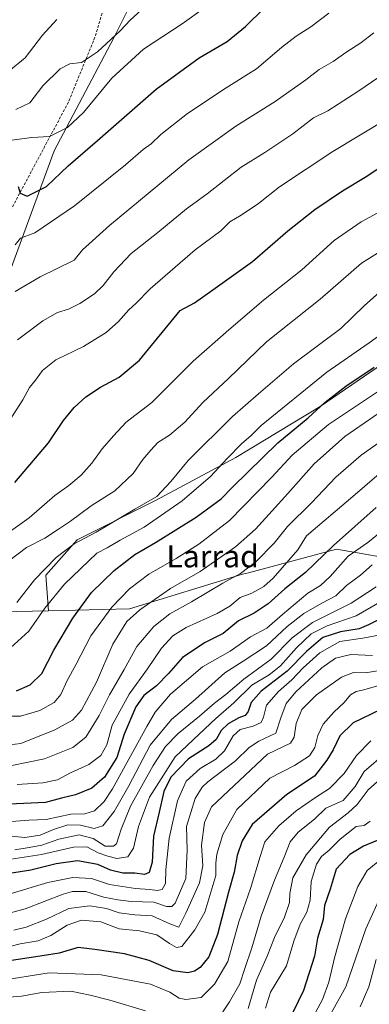
# Model space of a CAD drawing. Units: metres. Extents: x 549521 to 552959, y 4719356 to 4721684.
# Drawn here: x 550431 to 550558, y 4720878 to 4721234 of the extents above; entities that cross this region are included whole.
import ezdxf
from ezdxf.enums import TextEntityAlignment as Align

# ---------------------------------------------------------------- set-up
doc = ezdxf.new("R2010")
doc.units = ezdxf.units.M
doc.header["$MEASUREMENT"] = 0
doc.linetypes.add('TRAZOSX2', pattern=[1.5, 1, -0.5])
for name, color, linetype, lineweight in [('Arbolado forestal CxS', 92, 'Continuous', 0), ('Curva de nivel maestra', 36, 'Continuous', 30), ('Curva de nivel normal', 36, 'Continuous', 0), ('Senda', 19, 'TRAZOSX2', 0), ('Texto cartográfico', 19, 'Continuous', 0)]:
    doc.layers.add(name, color=color, linetype=linetype, lineweight=lineweight)
doc.styles.add('Arial', font='txt', dxfattribs={"height": 0.2})

# ---------------------------------------------------------------- blocks, each defined once
blk = doc.blocks.new('*U152')
at = {"layer": 'Arbolado forestal CxS', "color": 92, "linetype": 'Continuous', "lineweight": 0}
blk.add_polyline3d([(550479.7007, 4721255.6591, 688.0005), (550465.5571, 4721227.2901, 692.2195), (550443.9947, 4721186.4365, 698.4668), (550428.1069, 4721143.3137, 708.5477), (550412.2183, 4721117.2123, 710.433), (550391.7911, 4721087.7069, 712.5649), (550391.7909, 4721062.7407, 724.5988), (550402.0033, 4721037.7743, 731.6503), (550424.7007, 4721019.6165, 740.5405), (550441.8955, 4721020.0359, 747.2723), (550471.2293, 4721020.7515, 760.5614), (550512.0831, 4721033.2327, 767.3241), (550514.2109, 4721033.8001, 767.6472), (550546.1295, 4721042.3105, 779.4914), (550572.2307, 4721037.7709, 792.4585)], dxfattribs=at)
blk = doc.blocks.new('*U167')
at = {"layer": 'Curva de nivel normal', "color": 36, "linetype": 'Continuous', "lineweight": 0}
blk.add_polyline3d([(550561.02, 4720929.26, 855), (550557.24, 4720926.05, 855), (550553.88, 4720920.36, 855), (550549.41, 4720908.59, 855), (550545.36, 4720894.47, 855), (550543.35, 4720885.75, 855), (550541.01, 4720879.39, 855), (550538.48, 4720874.73, 855)], dxfattribs=at)
blk = doc.blocks.new('*U169')
at = {"layer": 'Curva de nivel normal', "color": 36, "linetype": 'Continuous', "lineweight": 0}
blk.add_polyline3d([(550562.61, 4720917.99, 860), (550556.72, 4720905.02, 860), (550549.53, 4720884.07, 860), (550544.13, 4720874.55, 860)], dxfattribs=at)
blk = doc.blocks.new('*U171')
at = {"layer": 'Curva de nivel normal', "color": 36, "linetype": 'Continuous', "lineweight": 0}
blk.add_polyline3d([(550558.3, 4720943.89, 845), (550556.15, 4720942.4, 845), (550553.2, 4720942.02, 845), (550547.39, 4720937.39, 845), (550543.41, 4720933.39, 845), (550540.66, 4720931.1, 845), (550538.92, 4720928.41, 845), (550536.93, 4720922.16, 845), (550536.56, 4720915.35, 845), (550535.38, 4720911, 845), (550532.97, 4720906.73, 845), (550530.61, 4720900.54, 845), (550528.01, 4720891.65, 845), (550522.22, 4720882.1, 845), (550520.4, 4720876.31, 845)], dxfattribs=at)
blk = doc.blocks.new('*U175')
at = {"layer": 'Curva de nivel normal', "color": 36, "linetype": 'Continuous', "lineweight": 0}
blk.add_polyline3d([(550560.46, 4720893.96, 865), (550557.85, 4720884.06, 865), (550554.66, 4720876.73, 865)], dxfattribs=at)
blk = doc.blocks.new('*U179')
at = {"layer": 'Curva de nivel normal', "color": 36, "linetype": 'Continuous', "lineweight": 0}
blk.add_polyline3d([(550567.53, 4720964.24, 840), (550557.53, 4720955.28, 840), (550553.53, 4720950.02, 840), (550550.33, 4720946.97, 840), (550543.56, 4720941.78, 840), (550535.07, 4720931.73, 840), (550530.26, 4720923.39, 840), (550529.18, 4720917.73, 840), (550529.08, 4720914.5, 840), (550527.34, 4720909.26, 840), (550523.72, 4720901.91, 840), (550521.07, 4720895.09, 840), (550517.13, 4720886.46, 840), (550514.09, 4720876.12, 840)], dxfattribs=at)
blk = doc.blocks.new('*U180')
at = {"layer": 'Curva de nivel normal', "color": 36, "linetype": 'Continuous', "lineweight": 0}
blk.add_polyline3d([(550562.21, 4720993.2, 820), (550555.95, 4720991.4, 820), (550553.2, 4720990.85, 820), (550551.2, 4720989.58, 820), (550548.87, 4720986.89, 820), (550545.14, 4720983.41, 820), (550541.31, 4720978.98, 820), (550539.32, 4720974.96, 820), (550538.23, 4720970.61, 820), (550536.38, 4720967.63, 820), (550530.87, 4720964.11, 820), (550522.01, 4720959.46, 820), (550510.04, 4720948.13, 820), (550504.96, 4720939.06, 820), (550502.87, 4720932.06, 820), (550502.45, 4720928.7, 820), (550502.41, 4720924.29, 820), (550498.41, 4720911.04, 820), (550494.81, 4720904.65, 820), (550490.13, 4720898.59, 820), (550488.19, 4720898.25, 820), (550485.64, 4720899.64, 820), (550481.12, 4720902.77, 820), (550474.89, 4720904.26, 820), (550467.52, 4720904.94, 820), (550460.86, 4720907.5, 820), (550453.86, 4720908.19, 820), (550448.68, 4720906.38, 820), (550442.7, 4720902.56, 820), (550438.13, 4720900.67, 820), (550431.68, 4720899.55, 820), (550422.7, 4720897.23, 820)], dxfattribs=at)
blk = doc.blocks.new('*U186')
at = {"layer": 'Curva de nivel normal', "color": 36, "linetype": 'Continuous', "lineweight": 0}
blk.add_polyline3d([(550427.5, 4721037.97, 735), (550434, 4721042.96, 735), (550440.63, 4721046.36, 735), (550445.19, 4721049.37, 735), (550449.86, 4721052.44, 735), (550457.38, 4721058.04, 735), (550465.97, 4721063.45, 735), (550472.52, 4721069.7, 735), (550476.08, 4721074.74, 735), (550478.95, 4721078.08, 735), (550481.42, 4721080.91, 735), (550485.72, 4721083.52, 735), (550491.25, 4721088.25, 735), (550497.74, 4721095.4, 735), (550507.04, 4721104.11, 735), (550520.8, 4721117.33, 735), (550540.15, 4721132.73, 735), (550555.11, 4721145.81, 735), (550566.11, 4721152.64, 735)], dxfattribs=at)
blk = doc.blocks.new('*U189')
at = {"layer": 'Curva de nivel normal', "color": 36, "linetype": 'Continuous', "lineweight": 0}
blk.add_polyline3d([(550565.44, 4720999.08, 815), (550556.56, 4720997.6, 815), (550552.2, 4720997.74, 815), (550547.94, 4720996.06, 815), (550538.92, 4720989.63, 815), (550533.62, 4720984.32, 815), (550531.57, 4720979.23, 815), (550530.77, 4720974.35, 815), (550529.41, 4720972.15, 815), (550521.2, 4720968.2, 815), (550500.84, 4720949.08, 815), (550498.39, 4720943.42, 815), (550497.27, 4720935.23, 815), (550497.72, 4720927.8, 815), (550496.5, 4720921.67, 815), (550491.55, 4720910.72, 815), (550489.01, 4720905.65, 815), (550485.84, 4720906.85, 815), (550479.44, 4720909.65, 815), (550473.19, 4720910.07, 815), (550467.52, 4720910.84, 815), (550462.86, 4720912.3, 815), (550456.87, 4720913.26, 815), (550449.24, 4720912.32, 815), (550441.2, 4720908.52, 815), (550433.86, 4720905.65, 815), (550429.42, 4720904.48, 815)], dxfattribs=at)
blk = doc.blocks.new('*U191')
at = {"layer": 'Curva de nivel normal', "color": 36, "linetype": 'Continuous', "lineweight": 0}
blk.add_polyline3d([(550560.95, 4721022.72, 795), (550553.18, 4721018.26, 795), (550542.68, 4721014.58, 795), (550536.97, 4721011.67, 795), (550531.6, 4721006.58, 795), (550525.81, 4721000.07, 795), (550521.74, 4720996.86, 795), (550515.42, 4720993.11, 795), (550509.02, 4720986.68, 795), (550502.49, 4720981.03, 795), (550496.47, 4720975.44, 795), (550487.69, 4720967.17, 795), (550478.48, 4720952.59, 795), (550474.42, 4720942.04, 795), (550472.69, 4720934.18, 795), (550470.62, 4720931.06, 795), (550466.62, 4720930.45, 795), (550463.41, 4720931.28, 795), (550459.89, 4720932.43, 795), (550455.78, 4720934.64, 795), (550451, 4720934.54, 795), (550439.4, 4720931.93, 795), (550433.1, 4720930.97, 795), (550426.78, 4720929.98, 795)], dxfattribs=at)
blk = doc.blocks.new('*U193')
at = {"layer": 'Curva de nivel normal', "color": 36, "linetype": 'Continuous', "lineweight": 0}
for points in [[(550403.62, 4720876.32, 835), (550409.61, 4720877.76, 835), (550424.5, 4720880.04, 835), (550432.1, 4720880.63, 835), (550439.45, 4720881.96, 835), (550450.04, 4720882.41, 835), (550457.01, 4720880.95, 835), (550464.13, 4720879.24, 835), (550476.98, 4720875.38, 835)], [(550502.45, 4720871.13, 835), (550507.43, 4720878.54, 835), (550511.17, 4720885.1, 835), (550512.9, 4720890.7, 835), (550515.46, 4720898.11, 835), (550518.87, 4720909.56, 835), (550523.66, 4720922.6, 835), (550527.22, 4720930.86, 835), (550529.3, 4720936.45, 835), (550532.21, 4720939.92, 835), (550538.2, 4720944.68, 835), (550542.2, 4720948.68, 835), (550548.53, 4720951.42, 835), (550552.87, 4720956.46, 835), (550556.14, 4720961.89, 835), (550563.95, 4720968.7, 835)]]:
    blk.add_polyline3d(points, dxfattribs=at)
blk = doc.blocks.new('*U195')
at = {"layer": 'Curva de nivel normal', "color": 36, "linetype": 'Continuous', "lineweight": 0}
blk.add_polyline3d([(550564.55, 4721011.76, 805), (550555.62, 4721010.17, 805), (550547.34, 4721008.87, 805), (550540.11, 4721004.82, 805), (550533.99, 4720999.4, 805), (550529.95, 4720995.08, 805), (550525.16, 4720990.89, 805), (550520.76, 4720985.88, 805), (550519.7, 4720981.6, 805), (550518.83, 4720979.59, 805), (550515.9, 4720978.29, 805), (550511.29, 4720977.06, 805), (550508.76, 4720974.8, 805), (550505.53, 4720969.37, 805), (550502.42, 4720966.36, 805), (550496.77, 4720962.93, 805), (550491.7, 4720958.44, 805), (550488.63, 4720951.33, 805), (550485.59, 4720937.73, 805), (550484.36, 4720926.39, 805), (550484.22, 4720921.36, 805), (550483.08, 4720919.21, 805), (550481.19, 4720918.81, 805), (550478.52, 4720919.25, 805), (550473.43, 4720919.56, 805), (550464.02, 4720921.01, 805), (550457.42, 4720923.26, 805), (550450.71, 4720923.61, 805), (550441.72, 4720921.73, 805), (550426.78, 4720917.28, 805)], dxfattribs=at)
blk = doc.blocks.new('*U198')
at = {"layer": 'Curva de nivel normal', "color": 36, "linetype": 'Continuous', "lineweight": 0}
blk.add_polyline3d([(550559.14, 4721003.84, 810), (550551.31, 4721004.19, 810), (550545.69, 4721002.92, 810), (550540.78, 4720999.38, 810), (550531.44, 4720990.74, 810), (550527.88, 4720986.45, 810), (550525.94, 4720981.27, 810), (550524.13, 4720975.74, 810), (550517.98, 4720972.87, 810), (550514.48, 4720970.62, 810), (550509.55, 4720965.82, 810), (550499.61, 4720958.11, 810), (550497.46, 4720956.2, 810), (550494.92, 4720952.16, 810), (550491.87, 4720942.02, 810), (550492.12, 4720933.47, 810), (550491.64, 4720923.15, 810), (550487.7, 4720914.3, 810), (550486.55, 4720913.12, 810), (550484.63, 4720913.09, 810), (550480.05, 4720914.64, 810), (550471.86, 4720914.84, 810), (550466.95, 4720915.54, 810), (550461.88, 4720916.5, 810), (550455.36, 4720918.49, 810), (550450.6, 4720918.5, 810), (550447.19, 4720917.58, 810), (550433.52, 4720912.22, 810), (550426.86, 4720910.44, 810)], dxfattribs=at)
blk = doc.blocks.new('*U199')
at = {"layer": 'Curva de nivel normal', "color": 36, "linetype": 'Continuous', "lineweight": 0}
blk.add_polyline3d([(550558.47, 4720972.98, 830), (550553.35, 4720967.68, 830), (550548.88, 4720961.22, 830), (550543.55, 4720955.74, 830), (550538.54, 4720952.5, 830), (550531.53, 4720947.68, 830), (550525.2, 4720942.25, 830), (550520.18, 4720936.44, 830), (550518.43, 4720931.12, 830), (550514.94, 4720919.6, 830), (550510.74, 4720907.48, 830), (550506.76, 4720893.15, 830), (550501.99, 4720884.93, 830), (550497.19, 4720880.19, 830), (550491.6, 4720879.38, 830), (550489.16, 4720879.95, 830), (550485.84, 4720882.14, 830), (550478.85, 4720884.94, 830), (550460.95, 4720888.4, 830), (550442.12, 4720889.02, 830), (550423.86, 4720886.23, 830)], dxfattribs=at)
blk = doc.blocks.new('*U203')
at = {"layer": 'Curva de nivel maestra', "color": 36, "linetype": 'Continuous', "lineweight": 30}
blk.add_polyline3d([(550562.16, 4720984.34, 825), (550552.17, 4720979.45, 825), (550547.35, 4720974.78, 825), (550544.86, 4720969.69, 825), (550542.62, 4720966.02, 825), (550538.13, 4720960.22, 825), (550528.09, 4720953.54, 825), (550515.6, 4720942.73, 825), (550511.98, 4720936.84, 825), (550510.18, 4720931.51, 825), (550509.13, 4720925.51, 825), (550506.98, 4720918.3, 825), (550503.06, 4720903, 825), (550499.94, 4720894.86, 825), (550496.79, 4720891.01, 825), (550494.73, 4720889.66, 825), (550492.37, 4720889.03, 825), (550486.99, 4720889.76, 825), (550478.33, 4720893.53, 825), (550469.4, 4720896, 825), (550458.7, 4720897.5, 825), (550452.64, 4720898.25, 825), (550445.77, 4720896.24, 825), (550437.34, 4720894.82, 825), (550428.52, 4720893.5, 825)], dxfattribs=at)
blk = doc.blocks.new('*U204')
at = {"layer": 'Curva de nivel maestra', "color": 36, "linetype": 'Continuous', "lineweight": 30}
blk.add_polyline3d([(550561.25, 4721016.82, 800), (550557.73, 4721014.99, 800), (550554.25, 4721013.49, 800), (550547.53, 4721012.48, 800), (550541.2, 4721010.38, 800), (550535.2, 4721005.32, 800), (550528.2, 4720998.18, 800), (550518.84, 4720990.92, 800), (550515.23, 4720986.9, 800), (550514.14, 4720983.56, 800), (550513.03, 4720982.13, 800), (550510.74, 4720981.26, 800), (550506.88, 4720979.16, 800), (550504.37, 4720976.74, 800), (550502.55, 4720973.52, 800), (550499.92, 4720971.2, 800), (550492.61, 4720966.52, 800), (550486.15, 4720959.8, 800), (550483.64, 4720954.67, 800), (550481.99, 4720947.15, 800), (550479.87, 4720938.56, 800), (550479.37, 4720929.06, 800), (550478.32, 4720925.37, 800), (550476.7, 4720924.7, 800), (550473.15, 4720925.16, 800), (550468.86, 4720925.12, 800), (550464.4, 4720926.27, 800), (550459.76, 4720928.29, 800), (550452.41, 4720929.57, 800), (550444.69, 4720928.51, 800), (550435.52, 4720926.17, 800), (550427.86, 4720925.01, 800)], dxfattribs=at)
blk = doc.blocks.new('*U207')
at = {"layer": 'Curva de nivel maestra', "color": 36, "linetype": 'Continuous', "lineweight": 30}
blk.add_polyline3d([(550560.8, 4720936.92, 850), (550555.92, 4720934.89, 850), (550550.94, 4720931.86, 850), (550545.93, 4720926.59, 850), (550543.78, 4720919.39, 850), (550541.75, 4720913.39, 850), (550541.22, 4720908.39, 850), (550539.2, 4720901.67, 850), (550538.11, 4720895.07, 850), (550534.22, 4720882.64, 850), (550528.24, 4720870.57, 850)], dxfattribs=at)

msp = doc.modelspace()

# ---------------------------------------------------------------- linework, layer by layer
at = {"layer": 'Arbolado forestal CxS', "color": 92, "linetype": 'Continuous', "lineweight": 0}
for points in [[(550565.01, 4721110.98, 752.33), (550540.19, 4721093.96, 752.68), (550509.7, 4721075.52, 748.15), (550480.62, 4721059.92, 743.14), (550452.26, 4721045.74, 741.58), (550440.91, 4721032.97, 743.25), (550441.9, 4721020.04, 747.27), (550424.7, 4721019.62, 740.54), (550424.7, 4721019.62, 740.54), (550402, 4721037.77, 731.65), (550391.79, 4721062.74, 724.6), (550391.79, 4721087.71, 712.56), (550412.22, 4721117.21, 710.43), (550428.11, 4721143.31, 708.55), (550443.99, 4721186.44, 698.47), (550465.56, 4721227.29, 692.22), (550479.7, 4721255.66, 688), (550485.75, 4721267.79, 686.48), (550495.13, 4721266.08, 688.64), (550521.56, 4721276.32, 691.06), (550592.02, 4721306.24, 697.39)], [(550485.75, 4721267.79, 686.48), (550479.7, 4721255.66, 688), (550465.56, 4721227.29, 692.22), (550443.99, 4721186.44, 698.47), (550428.11, 4721143.31, 708.55), (550412.22, 4721117.21, 710.43), (550391.79, 4721087.71, 712.56), (550391.79, 4721062.74, 724.6), (550402, 4721037.77, 731.65), (550424.7, 4721019.62, 740.54), (550441.9, 4721020.04, 747.27)], [(550485.75, 4721267.79, 686.48), (550479.7, 4721255.66, 688), (550465.56, 4721227.29, 692.22), (550443.99, 4721186.44, 698.47), (550428.11, 4721143.31, 708.55), (550412.22, 4721117.21, 710.43), (550391.79, 4721087.71, 712.56), (550391.79, 4721062.74, 724.6), (550402, 4721037.77, 731.65), (550424.7, 4721019.62, 740.54), (550441.9, 4721020.04, 747.27)], [(550762.78, 4721216.72, 727.4), (550747.26, 4721207.42, 735.19), (550725.28, 4721191.81, 746.88), (550696.91, 4721174.8, 752.03), (550682.02, 4721162.03, 755.79), (550660.04, 4721154.94, 756.18), (550641.6, 4721161.32, 750.33), (550604.02, 4721156.36, 743.43), (550589.83, 4721147.85, 743.56), (550578.49, 4721128.7, 748.52), (550565.01, 4721110.98, 752.33), (550540.19, 4721093.96, 752.68), (550509.7, 4721075.52, 748.15), (550480.62, 4721059.92, 743.14), (550452.26, 4721045.74, 741.58), (550440.91, 4721032.97, 743.25), (550441.9, 4721020.04, 747.27)], [(550762.78, 4721216.72, 727.4), (550747.26, 4721207.42, 735.19), (550725.28, 4721191.81, 746.88), (550696.91, 4721174.8, 752.03), (550682.02, 4721162.03, 755.79), (550660.04, 4721154.94, 756.18), (550641.6, 4721161.32, 750.33), (550604.02, 4721156.36, 743.43), (550589.83, 4721147.85, 743.56), (550578.49, 4721128.7, 748.52), (550565.01, 4721110.98, 752.33), (550540.19, 4721093.96, 752.68), (550509.7, 4721075.52, 748.15), (550480.62, 4721059.92, 743.14), (550452.26, 4721045.74, 741.58), (550440.91, 4721032.97, 743.25), (550441.9, 4721020.04, 747.27)], [(550762.78, 4721216.72, 727.4), (550753.81, 4721187.57, 744.74), (550735.65, 4721150.12, 766.57), (550703.87, 4721104.72, 789.67), (550682.31, 4721069.54, 806.61), (550651.67, 4721054.79, 807.84), (550615.35, 4721057.06, 794.13), (550572.23, 4721037.77, 792.46), (550546.13, 4721042.31, 779.49), (550514.21, 4721033.8, 767.65), (550512.08, 4721033.23, 767.32), (550471.23, 4721020.75, 760.56), (550441.9, 4721020.04, 747.27)], [(550762.78, 4721216.72, 727.4), (550753.81, 4721187.57, 744.74), (550735.65, 4721150.12, 766.57), (550703.87, 4721104.72, 789.67), (550682.31, 4721069.54, 806.61), (550651.67, 4721054.79, 807.84), (550615.35, 4721057.06, 794.13), (550572.23, 4721037.77, 792.46), (550546.13, 4721042.31, 779.49), (550514.21, 4721033.8, 767.65), (550512.08, 4721033.23, 767.32), (550471.23, 4721020.75, 760.56), (550441.9, 4721020.04, 747.27)], [(550572.23, 4721037.77, 792.46), (550546.13, 4721042.31, 779.49), (550514.21, 4721033.8, 767.65), (550512.08, 4721033.23, 767.32), (550471.23, 4721020.75, 760.56), (550441.9, 4721020.04, 747.27), (550441.9, 4721020.04, 747.27), (550440.91, 4721032.97, 743.25), (550452.26, 4721045.74, 741.58), (550480.62, 4721059.92, 743.14), (550509.7, 4721075.52, 748.15), (550540.19, 4721093.96, 752.68), (550565.01, 4721110.98, 752.33)]]:
    msp.add_polyline3d(points, dxfattribs=at)
at = {"layer": 'Curva de nivel maestra', "color": 36, "linetype": 'Continuous', "lineweight": 30}
for points in [[(550430.94, 4721173.47, 700), (550431.71, 4721171.09, 700), (550434.24, 4721170.02, 700), (550441.19, 4721173.54, 700), (550449.06, 4721180.99, 700), (550459.64, 4721190.17, 700), (550480.89, 4721208.71, 700), (550496.48, 4721220.05, 700), (550506.53, 4721225.94, 700), (550513.2, 4721231.32, 700), (550519.9, 4721237.95, 700)], [(550429.79, 4721066.39, 725), (550441.89, 4721080.82, 725), (550447.36, 4721088.85, 725), (550451.19, 4721093.54, 725), (550455.42, 4721097.37, 725), (550460.77, 4721100.91, 725), (550467.5, 4721104.55, 725), (550474.84, 4721110.72, 725), (550489.51, 4721128.64, 725), (550494.68, 4721131.42, 725), (550501.35, 4721136.11, 725), (550515.66, 4721146.37, 725), (550528.53, 4721157.42, 725), (550538.29, 4721165.18, 725), (550548.23, 4721171.96, 725), (550557.09, 4721177.28, 725), (550565.25, 4721182.78, 725)], [(550430.36, 4720991.11, 750), (550435.23, 4720993.27, 750), (550439.46, 4720997.32, 750), (550443.88, 4721005.76, 750), (550450.74, 4721017.35, 750), (550457.5, 4721026.61, 750), (550465.7, 4721034.65, 750), (550473.16, 4721040.4, 750), (550480.66, 4721044.7, 750), (550495.37, 4721053.89, 750), (550504.42, 4721060.58, 750), (550508.43, 4721064.73, 750), (550524.87, 4721080.84, 750), (550535.88, 4721089.85, 750), (550541.84, 4721095.32, 750), (550549.49, 4721101.34, 750), (550559.77, 4721108.14, 750)], [(550560.4, 4721057.41, 775), (550544.99, 4721043.68, 775), (550534.84, 4721033.84, 775), (550527.44, 4721028.01, 775), (550521.42, 4721022.54, 775), (550516.28, 4721019.22, 775), (550510.65, 4721016.42, 775), (550505.09, 4721011.85, 775), (550498.55, 4721008.61, 775), (550490.33, 4721003.12, 775), (550485.34, 4720997.36, 775), (550480.99, 4720992.92, 775), (550476.42, 4720989.36, 775), (550473.45, 4720985.32, 775), (550469.32, 4720975.38, 775), (550466.61, 4720966.98, 775), (550462.23, 4720959.86, 775), (550457.53, 4720955.89, 775), (550451.72, 4720953.44, 775), (550446.57, 4720952.27, 775), (550440.78, 4720950.7, 775), (550425.19, 4720949.93, 775)]]:
    msp.add_polyline3d(points, dxfattribs=at)
at = {"layer": 'Curva de nivel normal', "color": 36, "linetype": 'Continuous', "lineweight": 0}
for points in [[(550498.3, 4721238.15, 695), (550490.28, 4721232.34, 695), (550476.28, 4721223.2, 695), (550464.85, 4721212.7, 695), (550454.6, 4721200.28, 695), (550448.82, 4721194.87, 695), (550442.33, 4721191.54, 695), (550435.86, 4721191.17, 695), (550425.92, 4721189.84, 695)], [(550430.14, 4721201.31, 690), (550435.18, 4721203.8, 690), (550439.84, 4721209.91, 690), (550446.1, 4721216.05, 690), (550449.6, 4721217.86, 690), (550453.85, 4721218.32, 690), (550459.68, 4721222.18, 690), (550467.79, 4721229.79, 690), (550471.58, 4721233.77, 690), (550475.42, 4721237.31, 690)], [(550427.52, 4721215.16, 685), (550433.43, 4721220.03, 685), (550439.69, 4721228.19, 685), (550444.98, 4721233.93, 685)], [(550429.8, 4721152.41, 705), (550431.78, 4721154.78, 705), (550437.01, 4721156.76, 705), (550451.26, 4721166.56, 705), (550469.79, 4721181.32, 705), (550476.18, 4721186.86, 705), (550479.02, 4721188.97, 705), (550482.52, 4721192.25, 705), (550492.19, 4721199.85, 705), (550506.2, 4721209.14, 705), (550517.2, 4721216.12, 705), (550526.2, 4721223.8, 705), (550531.53, 4721227.88, 705), (550536.87, 4721231.21, 705), (550543.29, 4721236.15, 705)], [(550430.68, 4721118.02, 715), (550439.86, 4721124.94, 715), (550445.19, 4721127.98, 715), (550449.12, 4721129.1, 715), (550453.26, 4721131.13, 715), (550458.5, 4721134.71, 715), (550461.69, 4721137.65, 715), (550465.56, 4721142.68, 715), (550471.86, 4721149.31, 715), (550481.52, 4721156.92, 715), (550491.89, 4721165.44, 715), (550499.31, 4721170.88, 715), (550511.56, 4721180.44, 715), (550520.2, 4721185.82, 715), (550530.36, 4721192.6, 715), (550537.82, 4721198.33, 715), (550543.02, 4721200.88, 715), (550554.22, 4721208.13, 715), (550586.95, 4721230.48, 715)], [(550429.88, 4721135.49, 710), (550438.93, 4721140.86, 710), (550451.19, 4721146.84, 710), (550454.25, 4721150.58, 710), (550463.98, 4721159.42, 710), (550492.74, 4721183.11, 710), (550509.72, 4721195.37, 710), (550523.87, 4721204.21, 710), (550535.04, 4721212.07, 710), (550539.78, 4721215.83, 710), (550544.87, 4721218.67, 710), (550549.53, 4721221.96, 710), (550554.89, 4721225.44, 710), (550559.63, 4721229.04, 710)], [(550428.06, 4721089.19, 720), (550432.58, 4721096.28, 720), (550435.08, 4721100.75, 720), (550437.26, 4721103.41, 720), (550439.76, 4721106.98, 720), (550444.58, 4721110.77, 720), (550454.59, 4721115.62, 720), (550462.78, 4721120.7, 720), (550467.26, 4721124.65, 720), (550470.93, 4721128.84, 720), (550473.48, 4721131.23, 720), (550478.64, 4721136.46, 720), (550495.02, 4721150.6, 720), (550504.24, 4721157.43, 720), (550507.53, 4721160.78, 720), (550511.63, 4721163.13, 720), (550517.84, 4721167.35, 720), (550525.52, 4721173.34, 720), (550544.78, 4721186.1, 720), (550564.25, 4721197.85, 720)], [(550424.83, 4721046.37, 730), (550434.86, 4721053.61, 730), (550444.19, 4721061.74, 730), (550449.32, 4721065.34, 730), (550453.79, 4721069.06, 730), (550457.55, 4721073.39, 730), (550461.32, 4721078.66, 730), (550465.46, 4721083.28, 730), (550470.03, 4721088.28, 730), (550479.29, 4721095.42, 730), (550494.3, 4721110.31, 730), (550507.2, 4721121.66, 730), (550519.66, 4721132.35, 730), (550533.52, 4721143.3, 730), (550545.27, 4721153.92, 730), (550555.02, 4721160.75, 730), (550569.44, 4721168.51, 730)], [(550430.5, 4721023.07, 740), (550436.85, 4721031.25, 740), (550444.71, 4721039.35, 740), (550451.19, 4721044.2, 740), (550459.19, 4721048.44, 740), (550473.19, 4721056.73, 740), (550481.1, 4721061.37, 740), (550486.18, 4721066.75, 740), (550492.44, 4721074.36, 740), (550508.46, 4721090.32, 740), (550517.86, 4721098.46, 740), (550530.49, 4721109.41, 740), (550547.66, 4721122.08, 740), (550556.29, 4721130.41, 740), (550561.48, 4721135.1, 740)], [(550428.18, 4721006.66, 745), (550434.8, 4721012.72, 745), (550440.64, 4721021, 745), (550447.72, 4721029.72, 745), (550459.39, 4721040.93, 745), (550463.16, 4721042.84, 745), (550467.86, 4721045.6, 745), (550476.52, 4721050.32, 745), (550490.22, 4721059.78, 745), (550500.5, 4721068.59, 745), (550506.51, 4721075.08, 745), (550511.75, 4721080.43, 745), (550515.24, 4721083.49, 745), (550518.84, 4721087.1, 745), (550542.62, 4721106.34, 745), (550557.95, 4721116.9, 745), (550569.2, 4721125.12, 745)], [(550425.96, 4720981.88, 755), (550431.74, 4720981.86, 755), (550438.74, 4720983.94, 755), (550443.93, 4720986.86, 755), (550446.4, 4720989.74, 755), (550448.68, 4720994.76, 755), (550451.79, 4721000.5, 755), (550457.28, 4721010.94, 755), (550464.79, 4721021.29, 755), (550471.19, 4721027.99, 755), (550478.19, 4721033.33, 755), (550488.15, 4721038.91, 755), (550496.26, 4721044.11, 755), (550507.39, 4721052.74, 755), (550522.71, 4721068.35, 755), (550530.07, 4721076.32, 755), (550543.18, 4721087.41, 755), (550566.34, 4721102.88, 755)], [(550563.14, 4721092.67, 760), (550549.06, 4721083.08, 760), (550537.98, 4721073.13, 760), (550528.45, 4721062.49, 760), (550522.78, 4721056.15, 760), (550516.84, 4721049.56, 760), (550509.51, 4721043.17, 760), (550496.76, 4721034.26, 760), (550486.06, 4721028.07, 760), (550474.95, 4721020.4, 760), (550470.26, 4721016.1, 760), (550465.23, 4721007.9, 760), (550459.22, 4720994.23, 760), (550453.86, 4720984.04, 760), (550450.61, 4720980.49, 760), (550444.22, 4720977.03, 760), (550431.96, 4720972.06, 760), (550421.53, 4720970.8, 760)], [(550570.53, 4721087.28, 765), (550555.03, 4721076.32, 765), (550545.86, 4721068.39, 765), (550537.03, 4721059.07, 765), (550528.39, 4721050.5, 765), (550523.51, 4721044.52, 765), (550516.96, 4721037.77, 765), (550511.33, 4721033.54, 765), (550505.03, 4721029.99, 765), (550493.68, 4721023.28, 765), (550485.78, 4721018.96, 765), (550480.02, 4721014.4, 765), (550473.88, 4721007.07, 765), (550469.23, 4720998.74, 765), (550464, 4720989.68, 765), (550460.28, 4720982.2, 765), (550455.39, 4720974.35, 765), (550450.67, 4720970.58, 765), (550440.48, 4720966.52, 765), (550428.7, 4720964.1, 765)], [(550565.87, 4721073.32, 770), (550551.98, 4721061.37, 770), (550535.2, 4721047.1, 770), (550532.09, 4721042.13, 770), (550523.2, 4721031.86, 770), (550519.8, 4721028.79, 770), (550515.53, 4721026.36, 770), (550511.2, 4721024.88, 770), (550507.53, 4721021.69, 770), (550502.92, 4721019, 770), (550491.75, 4721013.94, 770), (550486.87, 4721010.98, 770), (550482.85, 4721006.46, 770), (550477.75, 4720999.01, 770), (550471.1, 4720989.93, 770), (550464.89, 4720978.7, 770), (550462.98, 4720971.6, 770), (550460.86, 4720967.7, 770), (550456.52, 4720964.4, 770), (550449.86, 4720961.37, 770), (550445.19, 4720958.94, 770), (550439.86, 4720957.83, 770), (550430.52, 4720957.17, 770)], [(550428.49, 4720943.84, 780), (550434.74, 4720944.32, 780), (550441.04, 4720944.6, 780), (550450, 4720946.53, 780), (550455.02, 4720946.63, 780), (550458.51, 4720947.62, 780), (550462.08, 4720951.1, 780), (550465.03, 4720955.6, 780), (550477.44, 4720978.16, 780), (550480.54, 4720983.33, 780), (550486.02, 4720989.93, 780), (550497.68, 4720999.74, 780), (550507.59, 4721005.44, 780), (550515, 4721010.61, 780), (550520.87, 4721013.75, 780), (550526.53, 4721018.75, 780), (550535.75, 4721026.37, 780), (550540.35, 4721029.2, 780), (550543.79, 4721032.4, 780), (550550.32, 4721039.74, 780), (550557.48, 4721044.74, 780), (550569.68, 4721054.71, 780)], [(550427.36, 4720938.69, 785), (550433.4, 4720938.04, 785), (550438.91, 4720938.83, 785), (550443.75, 4720940.96, 785), (550448.91, 4720942.61, 785), (550453.5, 4720942.45, 785), (550458.42, 4720941.29, 785), (550461.56, 4720942.29, 785), (550465.66, 4720947.46, 785), (550470.98, 4720956.74, 785), (550478.66, 4720971.4, 785), (550486.43, 4720980.74, 785), (550495.1, 4720988.12, 785), (550505.75, 4720997.58, 785), (550512.37, 4721001.78, 785), (550520.8, 4721007.4, 785), (550528.22, 4721014.4, 785), (550534.3, 4721019.09, 785), (550540.83, 4721022.8, 785), (550545.83, 4721025.44, 785), (550549.69, 4721029.12, 785), (550554.82, 4721032.96, 785), (550558.96, 4721036.7, 785)], [(550429.76, 4720933.62, 790), (550434.93, 4720934.42, 790), (550439.46, 4720935.24, 790), (550445.62, 4720937.46, 790), (550453.06, 4720939.02, 790), (550458.08, 4720937.61, 790), (550462.45, 4720934.95, 790), (550465.38, 4720934.92, 790), (550466.51, 4720935.76, 790), (550468.16, 4720941.02, 790), (550471.57, 4720949.32, 790), (550479.83, 4720964.09, 790), (550484.28, 4720970.99, 790), (550488.86, 4720975.61, 790), (550496.49, 4720981.88, 790), (550501.94, 4720986.61, 790), (550506.03, 4720989.74, 790), (550512.54, 4720995.26, 790), (550522.48, 4721002.52, 790), (550530.05, 4721010.27, 790), (550537.38, 4721015.76, 790), (550551.39, 4721022.79, 790), (550560.5, 4721028.64, 790)]]:
    msp.add_polyline3d(points, dxfattribs=at)
at = {"layer": 'Senda', "color": 19, "linetype": 'TRAZOSX2', "lineweight": 0}
msp.add_lwpolyline([(550470.78, 4721279.8), (550468.97, 4721271.18), (550466, 4721252), (550458.72, 4721227.52), (550449.13, 4721204.04), (550428.63, 4721165.68), (550420.69, 4721148.48), (550417.38, 4721134.59), (550414.74, 4721118.05)], dxfattribs=at)

# ---------------------------------------------------------------- block references
at = {"layer": 'Arbolado forestal CxS', "color": 92, "linetype": 'Continuous', "lineweight": 0}
msp.add_blockref('*U152', (0, 0), dxfattribs=at)
at = {"layer": 'Curva de nivel maestra', "color": 36, "linetype": 'Continuous', "lineweight": 30}
for name in ['*U204', '*U203', '*U207']:
    msp.add_blockref(name, (0, 0), dxfattribs=at)
at = {"layer": 'Curva de nivel normal', "color": 36, "linetype": 'Continuous', "lineweight": 0}
for name in ['*U186', '*U191', '*U195', '*U198', '*U189', '*U180', '*U199', '*U193', '*U179', '*U171', '*U167', '*U169', '*U175']:
    msp.add_blockref(name, (0, 0), dxfattribs=at)

# ---------------------------------------------------------------- texts
at = {"layer": 'Texto cartográfico', "color": 19, "linetype": 'Continuous', "lineweight": 0, "style": 'Arial'}
msp.add_text('Larrad', height=8, dxfattribs=at).set_placement((550501.28, 4721039.74), align=Align.MIDDLE_CENTER)

doc.saveas('drawing.dxf')
